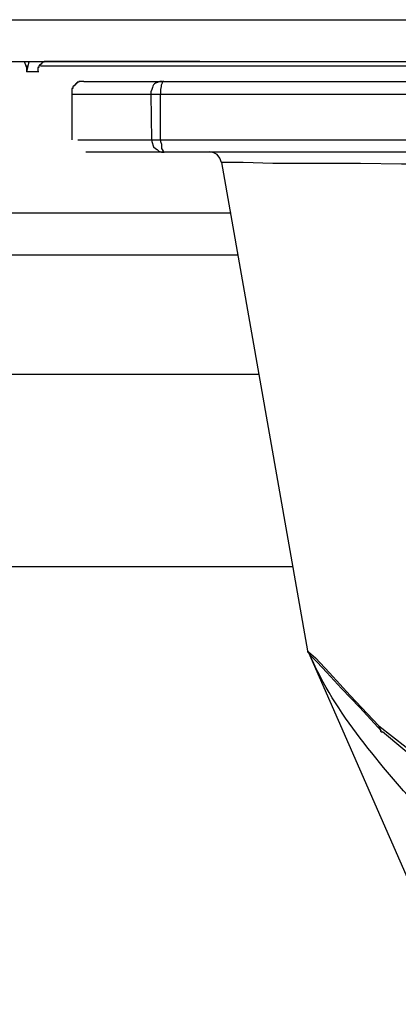
# Model space of a CAD drawing. Extents: x 0 to 4190, y 0 to 2777.
# Drawn here: x 988 to 1018, y 1082 to 1160 of the extents above; entities that cross this region are included whole.
import ezdxf

# ---------------------------------------------------------------- set-up
doc = ezdxf.new("R2010")
doc.units = 0
doc.header["$LTSCALE"] = 0.1
doc.layers.get('0').update_dxf_attribs({"linetype": 'CONTINUOUS'})

msp = doc.modelspace()

# ---------------------------------------------------------------- linework, layer by layer
at = {"color": 2}
for points in [[(763.366, 1160.34), (1214.367, 1160.34)], [(763.366, 1157.038), (1214.3, 1157.038)], [(988.62, 1157.038), (988.687, 1156.898), (988.828, 1156.555), (988.828, 1156.206)], [(989.035, 1157.038), (988.968, 1156.898), (988.895, 1156.555), (988.827, 1156.206)], [(990.549, 1157.038), (990.205, 1157.038), (990.205, 1156.971), (990.065, 1156.971), (990.065, 1156.898), (989.998, 1156.898), (989.998, 1156.83), (989.93, 1156.83), (989.93, 1156.758), (989.857, 1156.758), (989.857, 1156.695), (989.795, 1156.695), (989.795, 1156.555), (989.722, 1156.555), (989.722, 1156.206)], [(1002.525, 1157.038), (990.549, 1157.038)], [(990.559, 1157.038), (990.627, 1157.038)], [(1002.525, 1157.038), (1002.592, 1157.038)], [(988.755, 1156.694), (988.895, 1156.694)], [(989.79, 1156.212), (988.827, 1156.212)], [(989.93, 1156.694), (1026.004, 1156.694)], [(993.367, 1155.457), (992.956, 1155.457), (992.956, 1155.39), (992.816, 1155.39), (992.816, 1155.317), (992.748, 1155.317), (992.748, 1155.249), (992.676, 1155.249), (992.676, 1155.171), (992.608, 1155.171), (992.608, 1155.104), (992.535, 1155.104), (992.535, 1155.047), (992.473, 1155.047), (992.473, 1154.901), (992.405, 1154.901), (992.405, 1150.84)], [(993.367, 1155.457), (999.561, 1155.457)], [(999.696, 1155.457), (999.628, 1155.457), (999.556, 1155.39), (999.556, 1155.317), (999.488, 1155.171), (999.488, 1155.047), (999.42, 1154.828), (999.42, 1154.423)], [(999.561, 1155.457), (999.701, 1155.457)], [(999.696, 1155.457), (1027.99, 1155.457)], [(998.666, 1154.423), (992.405, 1154.423)], [(999.426, 1154.423), (998.666, 1154.423)], [(998.744, 1150.839), (998.677, 1154.417)], [(1026.961, 1154.423), (999.42, 1154.423)], [(999.431, 1150.839), (999.431, 1154.417)], [(992.889, 1150.839), (998.739, 1150.839)], [(998.744, 1150.839), (999.436, 1150.839)], [(998.744, 1150.839), (998.744, 1150.699), (998.879, 1150.288), (999.02, 1150.148), (999.155, 1150.085), (999.29, 1149.945), (999.498, 1149.877), (999.639, 1149.877)], [(999.431, 1150.839), (999.431, 1150.699), (999.498, 1150.491), (999.498, 1150.148), (999.566, 1150.085), (999.639, 1149.945), (999.639, 1149.877), (999.706, 1149.877)], [(999.431, 1150.839), (1027.106, 1150.839)], [(999.639, 1149.877), (993.513, 1149.877)], [(999.706, 1149.877), (999.639, 1149.877)], [(1028.069, 1149.877), (999.701, 1149.877)], [(1004.251, 1149.051), (1004.111, 1149.394), (1003.908, 1149.669), (1003.633, 1149.805), (1003.289, 1149.883)], [(1004.251, 1149.051), (1011.064, 1110.428)], [(1022.078, 1148.91), (1018.5, 1148.91), (1015.265, 1148.978), (1008.308, 1148.978), (1005.967, 1149.051), (1004.251, 1149.051)], [(972.717, 1145.056), (1005.006, 1145.056)], [(972.109, 1141.755), (1005.562, 1141.755)], [(970.445, 1132.321), (1007.205, 1132.321)], [(967.761, 1117.105), (1009.894, 1117.105)], [(1011.064, 1110.429), (1011.064, 1110.361), (1011.131, 1110.288)], [(1011.064, 1110.429), (1011.131, 1110.361), (1011.683, 1109.877), (1012.79, 1108.707), (1014.439, 1106.913), (1016.711, 1104.511)], [(1011.137, 1110.293), (1042.598, 1038.629)], [(1011.137, 1110.293), (1011.204, 1110.293)], [(1011.204, 1110.225), (1011.137, 1110.288)], [(1016.914, 1104.095), (1015.193, 1105.956), (1013.747, 1107.47), (1012.577, 1108.712), (1011.818, 1109.539), (1011.272, 1110.091), (1011.204, 1110.221)], [(1016.711, 1104.505), (1016.711, 1104.37), (1016.779, 1104.297), (1016.779, 1104.229), (1016.846, 1104.162), (1016.846, 1104.094), (1016.914, 1104.021), (1016.987, 1104.021)], [(1047.278, 1099.966), (1040.945, 1099.134), (1034.886, 1098.723), (1029.239, 1098.863), (1024.288, 1099.69), (1020.222, 1101.344), (1016.987, 1104.027)]]:
    msp.add_lwpolyline(points, dxfattribs=at)
for points in [[(999.561, 1155.457), (999.561, 1155.457), (999.358, 1155.457), (999.358, 1155.457), (998.786, 1155.239), (998.879, 1155.229), (998.666, 1154.625), (998.666, 1154.625), (998.666, 1154.423), (998.666, 1154.423)], [(1023.253, 1094.323), (1023.253, 1094.323), (1020.497, 1097.282), (1020.497, 1097.282), (1017.335, 1100.876), (1013.435, 1105.197), (1011.48, 1109.607), (1011.48, 1109.607), (1011.137, 1110.293), (1011.137, 1110.293)], [(1016.711, 1104.505), (1016.711, 1104.505), (1019.946, 1101.962), (1019.946, 1101.962), (1025.079, 1098.9), (1033.212, 1099.362), (1038.948, 1099.69), (1038.948, 1099.69), (1046.795, 1100.725), (1046.795, 1100.725)]]:
    msp.add_open_spline(points, degree=3, knots=[0, 0, 0, 0, 1, 1, 1, 2, 2, 2, 3, 3, 3, 3], dxfattribs=at)

doc.saveas('drawing.dxf')
